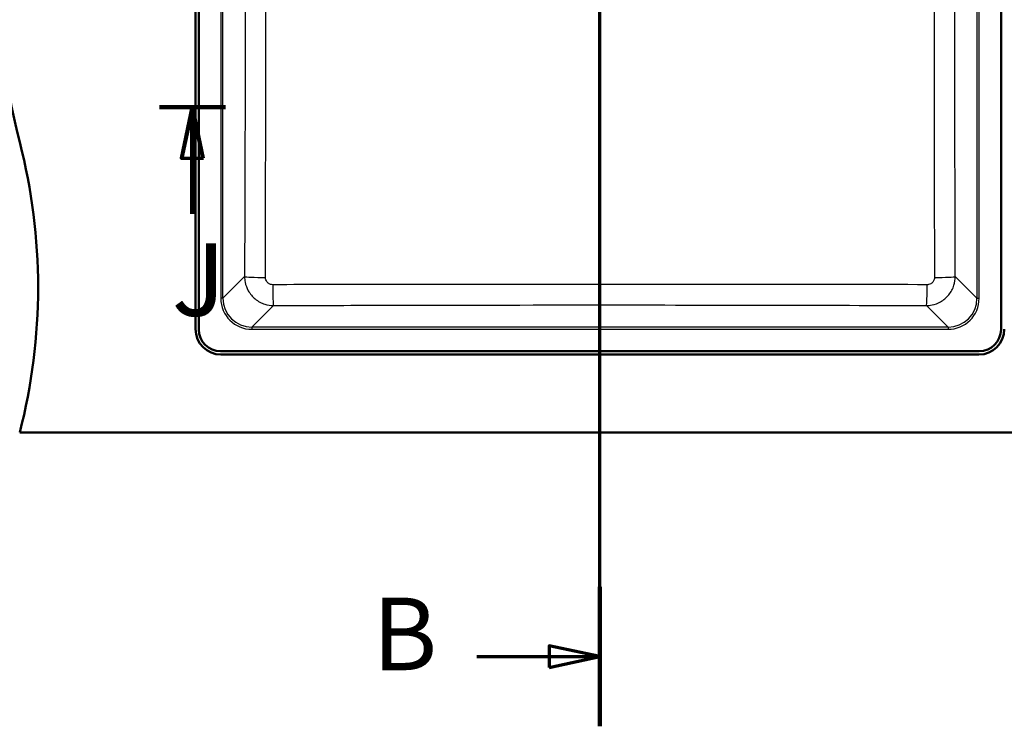
# Model space of a CAD drawing. Units: millimetres. Extents: x 0 to 2100, y 0 to 4061.
# Drawn here: x 667 to 1346, y 3053 to 3539 of the extents above; entities that cross this region are included whole.
import ezdxf

# ---------------------------------------------------------------- set-up
doc = ezdxf.new("R2010")
doc.units = ezdxf.units.MM
doc.header["$LTSCALE"] = 10
doc.linetypes.add('CHAIN', pattern=[0.3543, 0.2362, -0.0295, 0.0591, -0.0295])
doc.linetypes.add('LONG_DASH_DOTTED', pattern=[0.3001, 0.2362, -0.0295, 0.0049, -0.0295])
for name, color, linetype, lineweight in [('Section View Lines(ISO)', 7, 'LONG_DASH_DOTTED', 70), ('Visible Edges(ISO)', 7, 'Continuous', 50), ('Visible Tangent Edges(ISO)', 7, 'Continuous', 25)]:
    doc.layers.add(name, color=color, linetype=linetype, lineweight=lineweight)
doc.styles.add('Text__5.0mm', font='arial.ttf', dxfattribs={"width": 0.9})

# ---------------------------------------------------------------- blocks, each defined once
blk = doc.blocks.new('2dTransSection1')
at = {"layer": 'Section View Lines(ISO)', "linetype": 'CHAIN', "ltscale": 42.904984}
blk.add_line((106.675, 305.258), (106.675, 406.067), dxfattribs=at)
at = {"layer": 'Section View Lines(ISO)', "linetype": 'Continuous', "lineweight": 140}
for p, q in [((106.675, 396.466), (106.675, 406.067)), ((106.675, 305.258), (106.675, 314.859))]:
    blk.add_line(p, q, dxfattribs=at)
at = {"layer": 'Section View Lines(ISO)', "linetype": 'Continuous'}
for p, q in [((106.675, 401.266), (103.175, 402.016)), ((103.175, 402.016), (103.175, 400.516)), ((98.187, 401.266), (103.175, 401.266)), ((103.175, 401.266), (106.675, 401.266)), ((103.175, 400.516), (106.675, 401.266)), ((106.675, 310.059), (103.175, 310.809)), ((103.175, 310.809), (103.175, 309.309)), ((98.187, 310.059), (103.175, 310.059)), ((103.175, 310.059), (106.675, 310.059)), ((103.175, 309.309), (106.675, 310.059))]:
    blk.add_line(p, q, dxfattribs=at)
at = {"layer": 'Section View Lines(ISO)', "linetype": 'Continuous', "flags": 128}
for points in [[(103.175, 400.516), (106.675, 401.266), (103.175, 402.016), (103.175, 400.516)], [(103.175, 309.309), (106.675, 310.059), (103.175, 310.809), (103.175, 309.309)]]:
    blk.add_lwpolyline(points, dxfattribs=at)
at = {"layer": 'Section View Lines(ISO)'}
for points in [[(103.175, 400.516), (106.675, 401.266), (103.175, 402.016), (103.175, 400.516)], [(103.175, 309.309), (106.675, 310.059), (103.175, 310.809), (103.175, 309.309)]]:
    blk.add_solid(points, dxfattribs=at)
at = {"layer": 'Section View Lines(ISO)', "char_height": 5, "attachment_point": 7, "style": 'Text__5.0mm'}
for insert in [(90.979, 398.766), (90.979, 307.559)]:
    blk.add_mtext('B', dxfattribs=dict(at, insert=insert))
blk = doc.blocks.new('2dTransSection2')
at = {"layer": 'Section View Lines(ISO)', "linetype": 'CHAIN', "ltscale": 5.057882}
blk.add_line((76.302, 347.904), (80.854, 347.904), dxfattribs=at)
at = {"layer": 'Section View Lines(ISO)', "linetype": 'Continuous', "lineweight": 140}
blk.add_line((76.302, 347.904), (80.854, 347.904), dxfattribs=at)
at = {"layer": 'Section View Lines(ISO)', "linetype": 'Continuous'}
for p, q in [((78.552, 347.904), (77.802, 344.404)), ((78.604, 347.904), (77.854, 344.404)), ((78.552, 344.404), (78.552, 347.904)), ((79.302, 344.404), (78.552, 347.904)), ((78.604, 344.404), (78.604, 347.904)), ((79.354, 344.404), (78.604, 347.904)), ((77.802, 344.404), (79.302, 344.404)), ((77.854, 344.404), (79.354, 344.404)), ((78.552, 340.551), (78.552, 344.404)), ((78.604, 340.551), (78.604, 344.404))]:
    blk.add_line(p, q, dxfattribs=at)
at = {"layer": 'Section View Lines(ISO)', "linetype": 'Continuous', "flags": 128}
for points in [[(79.302, 344.404), (78.552, 347.904), (77.802, 344.404), (79.302, 344.404)], [(79.354, 344.404), (78.604, 347.904), (77.854, 344.404), (79.354, 344.404)]]:
    blk.add_lwpolyline(points, dxfattribs=at)
at = {"layer": 'Section View Lines(ISO)'}
for points in [[(79.302, 344.404), (78.552, 347.904), (77.802, 344.404), (79.302, 344.404)], [(79.354, 344.404), (78.604, 347.904), (77.854, 344.404), (79.354, 344.404)]]:
    blk.add_solid(points, dxfattribs=at)
at = {"layer": 'Section View Lines(ISO)', "char_height": 5, "attachment_point": 7, "style": 'Text__5.0mm'}
for insert in [(77.16, 331.968), (77.212, 331.968)]:
    blk.add_mtext('J', dxfattribs=dict(at, insert=insert))

msp = doc.modelspace()

# ---------------------------------------------------------------- linework, layer by layer
at = {"layer": 'Visible Edges(ISO)'}
for p, q in [((788, 3326.18), (788, 3728.68)), ((790.25, 3728.93), (790.25, 3325.93)), ((1343.25, 3325.93), (1343.25, 3728.93)), ((805.25, 3310.93), (1328.25, 3310.93)), ((1328, 3308.68), (805.5, 3308.68)), ((666.75, 3254.93), (1466.75, 3254.93))]:
    msp.add_line(p, q, dxfattribs=at)
for centre, radius, start, end in [((1054.05, 3554.93), 400, 165.52249, 194.47751), ((279.46, 3354.93), 400, 345.52249, 14.47751), ((805.5, 3326.18), 17.5, 180, 270), ((805.25, 3325.93), 15, 180, 270), ((1328, 3326.18), 17.5, 270, 0), ((1328.25, 3325.93), 15, 270, 0)]:
    msp.add_arc(centre, radius, start, end, dxfattribs=at)
at = {"layer": 'Visible Tangent Edges(ISO)'}
for p, q in [((805.38, 3707.39), (805.38, 3347.48)), ((806.87, 3347.48), (806.87, 3707.39)), ((1326.63, 3707.39), (1326.63, 3347.48)), ((1328.13, 3347.48), (1328.13, 3707.39)), ((821.77, 3362.37), (806.87, 3347.48)), ((1326.63, 3347.48), (1311.74, 3362.37)), ((806.87, 3347.48), (805.38, 3347.48)), ((1326.63, 3347.48), (1328.13, 3347.48)), ((826.8, 3327.55), (841.69, 3342.44)), ((1291.82, 3342.44), (1306.71, 3327.55)), ((1306.71, 3327.55), (826.8, 3327.55)), ((826.8, 3327.55), (826.8, 3326.06)), ((826.8, 3326.06), (1306.71, 3326.06)), ((1306.71, 3327.55), (1306.71, 3326.06))]:
    msp.add_line(p, q, dxfattribs=at)
for centre, major_axis, ratio, start_param, end_param in [((836.71, 3362.37), (-15, 0.05), 0.038561, 0.087332, 1.535378), ((1296.8, 3362.37), (15, 0.05), 0.038561, 4.747807, 6.195854), ((841.69, 3357.39), (0.05, -15), 0.034882, 4.75144, 6.195866), ((1291.82, 3357.39), (-0.05, -15), 0.034882, 0.08732, 1.531746), ((826.96, 3347.64), (-15.32, -15.32), 0.992433, 5.501585, 7.064785), ((826.96, 3347.64), (-14.27, -14.27), 0.991312, 5.501585, 7.064785), ((1306.55, 3347.64), (14.27, -14.27), 0.991312, 5.501585, 7.064785), ((1306.55, 3347.64), (15.32, -15.32), 0.992433, 5.501585, 7.064785)]:
    msp.add_ellipse(centre, major_axis=major_axis, ratio=ratio, start_param=start_param, end_param=end_param, dxfattribs=at)
for points, knots in [([(822.2, 3692.06), (822.25, 3660.18), (822.27, 3628.29), (822.26, 3573.33), (822.24, 3550.25), (822.11, 3472.23), (821.95, 3417.29), (821.77, 3362.37)], [-32.977614, -32.977614, -32.977614, -32.977614, -23.411542, -23.411542, -16.488807, -16.488807, 0, 0, 0, 0]), ([(836.18, 3361.79), (836.3, 3416.77), (836.37, 3471.8), (836.42, 3550.05), (836.42, 3573.2), (836.43, 3628.35), (836.42, 3660.35), (836.41, 3692.32)], [0, 0, 0, 0, 16.488807, 16.488807, 23.411542, 23.411542, 32.977614, 32.977614, 32.977614, 32.977614]), ([(1297.1, 3692.32), (1297.09, 3675.07), (1297.09, 3657.81), (1297.08, 3602.67), (1297.08, 3564.77), (1297.13, 3471.8), (1297.21, 3416.77), (1297.33, 3361.79)], [0, 0, 0, 0, 5.161171, 5.161171, 16.488809, 16.488809, 32.977618, 32.977618, 32.977618, 32.977618]), ([(1311.74, 3362.37), (1311.56, 3417.29), (1311.4, 3472.23), (1311.25, 3564.93), (1311.23, 3602.69), (1311.26, 3657.66), (1311.28, 3674.86), (1311.3, 3692.06)], [-32.977618, -32.977618, -32.977618, -32.977618, -16.488809, -16.488809, -5.161171, -5.161171, 0, 0, 0, 0]), ([(821.77, 3362.37), (821.77, 3361.08), (821.91, 3359.78), (822.57, 3356.47), (823.31, 3354.5), (825.55, 3350.5), (827.18, 3348.55), (831.09, 3345.36), (833.37, 3344.13), (837.7, 3342.77), (839.69, 3342.45), (841.69, 3342.44)], [0, 0, 0, 0, 0.0978928, 0.0978928, 0.2545214, 0.2545214, 0.442069, 0.442069, 0.6328766, 0.6328766, 0.7837621, 0.7837621, 0.7837621, 0.7837621]), ([(841.17, 3356.8), (840.66, 3356.8), (840.16, 3356.87), (839.07, 3357.21), (838.5, 3357.52), (837.52, 3358.32), (837.11, 3358.81), (836.55, 3359.81), (836.37, 3360.31), (836.21, 3361.14), (836.18, 3361.47), (836.18, 3361.79)], [-0.7837621, -0.7837621, -0.7837621, -0.7837621, -0.6328766, -0.6328766, -0.442069, -0.442069, -0.2545214, -0.2545214, -0.0978928, -0.0978928, 0, 0, 0, 0]), ([(1291.82, 3342.44), (1293.11, 3342.45), (1294.4, 3342.58), (1297.71, 3343.25), (1299.68, 3343.98), (1303.68, 3346.22), (1305.63, 3347.85), (1308.82, 3351.75), (1310.05, 3354.03), (1311.42, 3358.36), (1311.73, 3360.37), (1311.74, 3362.37)], [0, 0, 0, 0, 0.0977642, 0.0977642, 0.254187, 0.254187, 0.4414739, 0.4414739, 0.6321785, 0.6321785, 0.7837621, 0.7837621, 0.7837621, 0.7837621]), ([(1297.33, 3361.79), (1297.33, 3361.29), (1297.26, 3360.78), (1296.92, 3359.69), (1296.61, 3359.12), (1295.81, 3358.14), (1295.33, 3357.73), (1294.32, 3357.17), (1293.82, 3356.99), (1292.99, 3356.83), (1292.67, 3356.8), (1292.34, 3356.8)], [-0.7837621, -0.7837621, -0.7837621, -0.7837621, -0.6321785, -0.6321785, -0.4414739, -0.4414739, -0.254187, -0.254187, -0.0977642, -0.0977642, 0, 0, 0, 0]), ([(1292.34, 3356.8), (1256.96, 3356.87), (1221.56, 3356.92), (1146.37, 3356.98), (1106.56, 3357), (1017.45, 3357), (968.15, 3356.98), (892.99, 3356.89), (867.07, 3356.85), (841.17, 3356.8)], [0, 0, 0, 0, 10.606743, 10.606743, 22.51219, 22.51219, 37.258382, 37.258382, 45.02438, 45.02438, 45.02438, 45.02438]), ([(841.69, 3342.44), (867.56, 3342.52), (893.43, 3342.6), (968.45, 3342.77), (1017.6, 3342.84), (1106.44, 3342.84), (1146.12, 3342.79), (1221.14, 3342.65), (1256.48, 3342.55), (1291.82, 3342.44)], [-45.02438, -45.02438, -45.02438, -45.02438, -37.258382, -37.258382, -22.51219, -22.51219, -10.606743, -10.606743, 0, 0, 0, 0])]:
    msp.add_open_spline(points, degree=3, knots=knots, dxfattribs=at)

# ---------------------------------------------------------------- block references
at = {"layer": 'Section View Lines(ISO)', "xscale": 10, "yscale": 10, "zscale": 10}
for name in ['2dTransSection1', '2dTransSection2']:
    msp.add_blockref(name, (0, 0), dxfattribs=at)

doc.saveas('drawing.dxf')
